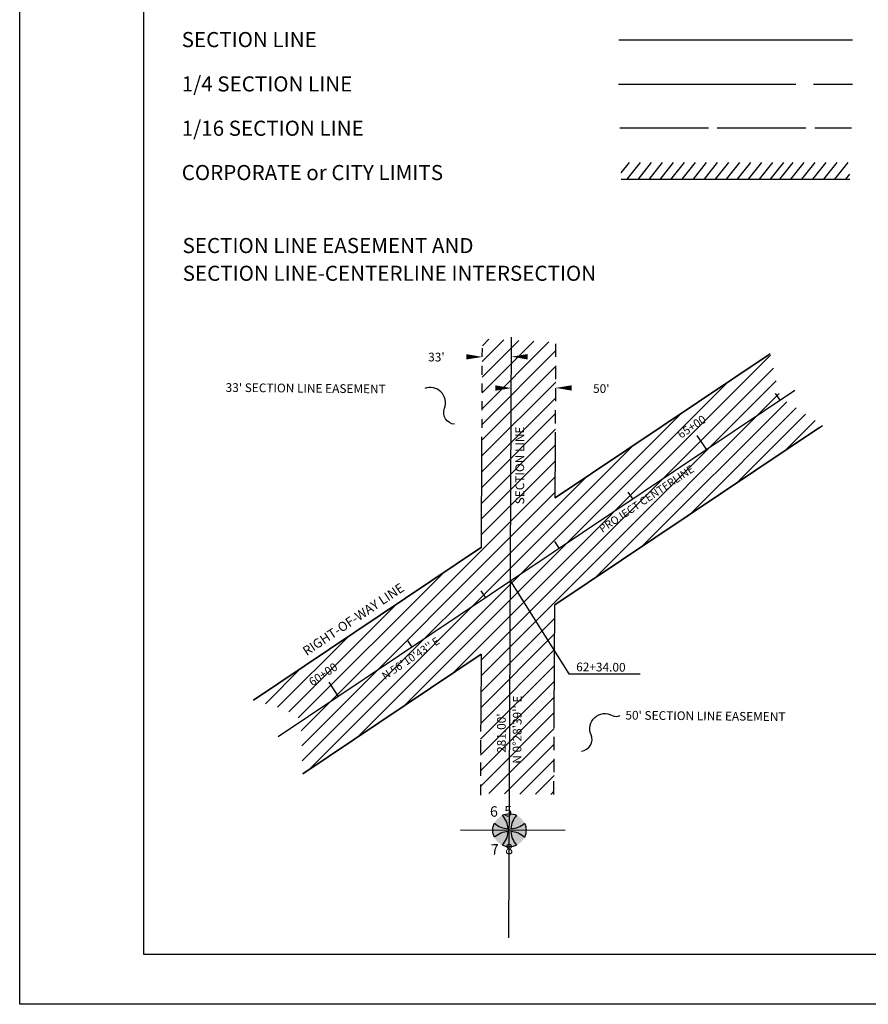
# Paper-space layout 'Legend Sheet' of a CAD drawing. Units: inches. Extents: x 0 to 34, y 0 to 22.
# Drawn here: x 0 to 9.6, y 0 to 11.1 of the extents above; entities that cross this region are included whole.
import ezdxf
from ezdxf.enums import TextEntityAlignment as Align

# ---------------------------------------------------------------- set-up
doc = ezdxf.new("R2010")
doc.units = ezdxf.units.IN
doc.header["$MEASUREMENT"] = 0
for name, pattern in [('D10', [0.15000000000000002, 0.1, -0.05]), ('D15', [0.22499999999999998, 0.15, -0.075]), ('SEC', [10, 10, 0]), ('SEC1_16', [1.1, 1, -0.1]), ('SEC1_4', [2.2, 2, -0.2])]:
    doc.linetypes.add(name, pattern=pattern)
for name, color, linetype in [('EHR', 201, 'Continuous'), ('ELRE', 2, 'D15'), ('ELRGOV', 12, 'Continuous'), ('ELRP', 133, 'Continuous'), ('ESMMask', 155, 'Continuous'), ('ESRGOV', 12, 'Continuous'), ('ET', 63, 'Continuous'), ('ETRSO', 63, 'Continuous'), ('PLPC', 24, 'Continuous'), ('PLRP', 7, 'Continuous'), ('PSPC', 12, 'Continuous'), ('PTPC', 3, 'Continuous'), ('SET', 145, 'Continuous'), ('SL', 145, 'Continuous')]:
    doc.layers.add(name, color=color, linetype=linetype)
doc.styles.add('L100', font='STENCIL', dxfattribs={"height": 0.1})
doc.styles.add('L175', font='STENCIL', dxfattribs={"height": 0.175})

# ---------------------------------------------------------------- blocks, each defined once
blk = doc.blocks.new('statick')
blk.add_line((0.0007219263210426611, 7.990270319273296e-05), (0.0007219263210426611, 5.000079902703193))
blk = doc.blocks.new('essblmmon')
h = blk.add_hatch(color=256)
edge = h.paths.add_edge_path()
edge.add_arc((0.0001359682594754483, 0.1785268221574587), 0.1685268770073761, 227.8579637011503, 266.4469239934257)
edge.add_arc((-0.1785268221574587, 0.0001359682594752271), 0.1685268770073762, 3.465801659613536, 42.05476195188886)
edge.add_arc((-2.760649781691216e-17, -5.551115123125783e-17), 0.125, 64.59659094996039, 115.2873507887295, ccw=False)
edge.add_arc((0.1786079129587383, -0.0001359682594754136), 0.1685268770073761, 137.870307901628, 176.4452380097705)
edge.add_arc((0.0001359682594754691, 0.1785268221574587), 0.1685268770073762, 273.4935265401616, 312.0547619518887)
edge.add_arc((1.387778780781446e-17, 2.775557561562891e-17), 0.125, -25.374625135690508, 25.287350788729498, ccw=False)
edge.add_arc((-0.0001359682594754552, -0.1785268221574587), 0.1685268770073762, 47.85796370115032, 86.41919652145766)
edge.add_arc((0.1786079129587384, -0.0001359682594754058), 0.1685268770073762, 183.4675298765931, 222.0424573753218)
edge.add_arc((8.044780119842443e-17, 3.469446951953614e-17), 0.1250000000000001, 244.6253748643096, 295.3161743269893, ccw=False)
edge.add_arc((-0.1785268221574587, 0.0001359682594754205), 0.1685268770073761, 317.8579637011503, 356.4469239934257)
edge.add_arc((-0.0001359682594755385, -0.1785268221574586), 0.168526877007376, 93.46580165961346, 132.0547619518888)
edge.add_arc((-1.804112415015879e-16, 7.979727989493313e-17), 0.1249999999999998, 154.6253748643096, 205.2873507887296, ccw=False)
at = {"layer": 'ESMMask'}
h = blk.add_hatch(color=256, dxfattribs=at)
edge = h.paths.add_edge_path()
edge.add_arc((-1.804112415015879e-16, 7.979727989493313e-17), 0.1249999999999998, 0, 360)
at = {"color": 12}
blk.add_lwpolyline([(-0.1129406461105945, 0.05356687834960568, 0.1699855397276995), (-0.01030817088412039, 0.01032388451542908, 0.1699855397276993), (-0.05339478229026657, 0.1130221094484395, -0.2248589289977626), (0.05362361004046862, 0.1129137212486939, 0.1699225532503343), (0.01040528271841359, 0.01031312041350824, 0.1698610741602124), (0.1130221094484395, 0.05339478229026656, -0.2247269890024222), (0.1129406461105945, -0.05356687834960569, 0.1698610625267658), (0.01038956906082095, -0.01032895850283813, 0.1699225415358712), (0.05345163307178116, -0.1129952340674583, -0.2248591106313775), (-0.05356687834960569, -0.1129406461105945, 0.1699855397276993), (-0.01032388451542911, -0.01030817088412055, 0.1699855397276993), (-0.1130221094484394, -0.05339478229026651, -0.2247269890024224)], format="xyb", close=True, dxfattribs=at)

psp = doc.layouts.new('Legend Sheet')

# ---------------------------------------------------------------- hatches: boundary and pattern name
at = {"layer": 'EHR'}
h = psp.add_hatch(dxfattribs=at)
h.set_pattern_fill('ANSI31', color=256, style=0)
h.set_pattern_definition([(45, (22.95302088970361, -0.6493830022361351), (-0.08838834764831843, 0.08838834764831845), [])])
h.paths.add_polyline_path([(5.22181324283568, 7.504532637880736), (5.211391500743588, 5.155027996556546), (2.638294784897862, 3.431103693207758), (2.918700216491487, 3.348659125830487), (3.136805025055736, 3.2594705537281), (3.176460382663635, 3.091002681726444), (3.186374392926126, 2.823436965419226), (3.194899417575332, 2.600326176129943), (5.206036348074651, 3.947748451593158), (5.199071329411179, 2.37753653000355), (6.029035397365721, 2.367595101946819), (6.038518521058652, 4.505495170274406), (9.061179801014598, 6.530618909005429), (8.57951122889969, 6.846838501488513), (8.470137105338756, 7.338323599711192), (6.043873673727589, 5.712774715238643), (6.051667424108761, 7.469818070570055)])
h.paths.add_polyline_path([(5.712096880840956, 5.623382682183744), (5.711641174905594, 6.656051091415211), (5.576177067991196, 6.655991312499735), (5.576632773926562, 5.623322903268267)], flags=24)
h.paths.add_polyline_path([(7.437292742842647, 6.323157261042772), (7.816311280678788, 6.577092243265471), (7.742940722290671, 6.686603747025503), (7.36392218445453, 6.432668764802804)], flags=24)
h.paths.add_polyline_path([(6.494730817027712, 5.227899588264887), (7.731104044318501, 6.05624538708816), (7.663782654308127, 6.156728016867977), (6.427409427017338, 5.328382218044704)], flags=24)
h.paths.add_polyline_path([(3.272824229987837, 3.527244021512636), (3.662327911801, 3.788203844432066), (3.589737891268079, 3.896550332194651), (3.200234209454919, 3.635590509275219)], flags=24)
h.paths.add_polyline_path([(4.045673019628893, 3.569053072708709), (4.860456082843498, 4.114941735184116), (4.791671184354637, 4.217608769959146), (3.976888121140036, 3.671720107483738)], flags=24)
h.paths.add_polyline_path([(5.502679560389705, 2.81619286590312), (5.50245408991503, 3.327128138721541), (5.368462418945352, 3.327069009576886), (5.368687889420027, 2.816133736758465)], flags=24)
h.paths.add_polyline_path([(5.69145352484167, 2.576906870503342), (5.696075471555414, 3.618890558064155), (5.562085105703272, 3.61948490165947), (5.557463158989528, 2.577501214098657)], flags=24)

# ---------------------------------------------------------------- linework, layer by layer
at = {"layer": 'EHR', "color": 31}
for p, q in [((6.789442050193125, 9.380788457024558), (6.880751960137187, 9.495536253733114)), ((6.854607225903387, 9.306282270439816), (7.005205012237721, 9.495536253733114)), ((6.978381610518157, 9.305429399171512), (7.129658064338231, 9.495536253733114)), ((7.102155995132896, 9.304576527903654), (7.254111116438794, 9.495536253733114)), ((7.225930379747665, 9.30372365663535), (7.378564168539303, 9.495536253733114)), ((7.349704764362436, 9.302870785367045), (7.503017220639841, 9.495536253733114)), ((7.477635517992119, 9.30724116080978), (7.627470272740376, 9.495536253733114)), ((7.602088570092655, 9.30724116080978), (7.751923324840914, 9.495536253733114)), ((7.726541622193161, 9.30724116080978), (7.876376376941423, 9.495536253733114)), ((7.850994674293728, 9.30724116080978), (8.000829429041957, 9.495536253733114)), ((7.975447726394234, 9.30724116080978), (8.125282481142495, 9.495536253733114)), ((8.099900778494767, 9.30724116080978), (8.24973553324303, 9.495536253733114)), ((8.224353830595305, 9.30724116080978), (8.374188585343568, 9.495536253733114)), ((8.348806882695847, 9.30724116080978), (8.498641637444077, 9.495536253733114)), ((8.473259934796353, 9.30724116080978), (8.62309468954464, 9.495536253733114)), ((8.577784577793302, 9.30724116080978), (8.727619332541533, 9.495536253733114)), ((8.702237629893808, 9.30724116080978), (8.852072384642042, 9.495536253733114)), ((8.826690681994318, 9.30724116080978), (8.976525436742605, 9.495536253733114)), ((8.951143734094881, 9.30724116080978), (9.100978488843115, 9.495536253733114)), ((9.07559678619539, 9.30724116080978), (9.225431540943653, 9.495536253733114)), ((9.200049838295925, 9.30724116080978), (9.349884593044187, 9.495536253733114)), ((9.324502890396463, 9.30724116080978), (9.368776851994088, 9.362879585466844))]:
    psp.add_line(p, q, dxfattribs=at)
at = {"layer": 'ELRE', "color": 2, "linetype": 'D10'}
psp.add_line((5.216478091934445, 6.301762343447443), (5.22181324283568, 7.504532637880736), dxfattribs=at)
at = {"layer": 'ELRE'}
for p, q in [((6.046486701608871, 6.301862516562137), (6.051667424108761, 7.469818070570055)), ((5.202844573842339, 3.228186567735369), (5.198990924576591, 2.359409854985545)), ((6.029035397365721, 2.367595101946819), (6.032836408588018, 3.224504957285182))]:
    psp.add_line(p, q, dxfattribs=at)
at = {"layer": 'ELRGOV', "linetype": 'SEC'}
for p, q in [((6.760039422096635, 10.88071909140891), (9.39845960206423, 10.88071909140891)), ((5.521855008368078, 0.7499384563670937), (5.551908349674036, 7.52524188085135))]:
    psp.add_line(p, q, dxfattribs=at)
at = {"layer": 'ELRGOV', "color": 32, "linetype": 'SEC1_4'}
psp.add_line((6.759284033533059, 10.38078072587272), (9.399214990627806, 10.38078072587272), dxfattribs=at)
at = {"layer": 'ELRGOV', "color": 42, "linetype": 'SEC1_16'}
psp.add_line((6.772092632184409, 9.88502320068612), (9.386406391976456, 9.88502320068612), dxfattribs=at)
at = {"layer": 'ELRGOV', "color": 12}
psp.add_line((6.155433227977294, 1.960824177701218), (4.974758626378907, 1.966061318320618), dxfattribs=at)
at = {"layer": 'ELRP'}
psp.add_line((6.789442050193125, 9.30724116080978), (9.36905697396774, 9.30724116080978), dxfattribs=at)
at = {"layer": 'ETRSO'}
for p, q in [((5.539700812462989, 4.773142943550789), (6.198902399366929, 3.727606359546321)), ((6.198902399366929, 3.727606359546321), (7.003208201079563, 3.727606359546321))]:
    psp.add_line(p, q, dxfattribs=at)
at = {"layer": 'PLPC'}
psp.add_line((8.74843942167749, 6.922934841172285), (2.916597101236597, 3.01571493466885), dxfattribs=at)
at = {"layer": 'PLPC', "color": 7}
for p, q in [((5.211391500743588, 5.155027996557399), (2.638294784897862, 3.431103693207758)), ((5.206036348074651, 3.947748451593158), (3.194899417575332, 2.600326176129943))]:
    psp.add_line(p, q, dxfattribs=at)
at = {"layer": 'PLRP'}
for p, q in [((8.470137105338756, 7.338323599711192), (6.043873673727589, 5.712774715238643)), ((9.026741738016225, 6.507546082633379), (6.038518521058649, 4.505495170274401)), ((5.211391500743588, 5.155027996557399), (5.216478091934444, 6.301762343447443)), ((6.043873673727589, 5.712774715238643), (6.046486701608874, 6.301862516562137)), ((2.638294784897862, 3.431103693207758), (5.211391500743588, 5.155027996556546)), ((6.032836408588018, 3.224504957285182), (6.038518521058649, 4.505495170274406)), ((3.194899417575332, 2.600326176129943), (5.206036348074651, 3.947748451593162))]:
    psp.add_line(p, q, dxfattribs=at)
at = {"layer": 'SET', "color": 7}
for p, q in [((6.043873673727585, 5.712774715237511), (8.447462728260847, 7.323132212045058)), ((6.038518521058652, 4.505495170274406), (9.061179801014598, 6.53061890900543)), ((5.206036348074651, 3.947748451593158), (5.202844573842339, 3.228186567735371))]:
    psp.add_line(p, q, dxfattribs=at)
at = {"layer": 'SET', "color": 2}
for points, format in [([(5.040920024042045, 7.303562282761614, 0.06, 0, 0), (5.220918253263996, 7.3027638612182, 0, 0, 0), (4.820922188326321, 7.304538131314676, 0, 0, 0)], "xyseb"), ([(5.730929648794532, 7.304201796510285, 0.06, 0, 0), (5.550931419572581, 7.3050002180537, 0, 0, 0), (5.950927484510256, 7.303225947957224, 0, 0, 0)], "xyseb"), ([(4.907878863068021, 6.542545748696625, -0.5043861720512056), (4.793430557292858, 6.723854602919871, 0.6555025294169281), (4.570846166353302, 6.944736919899054, 0.6555025294169281)], "xyb"), ([(5.369362161738785, 6.951621863529212, 0.06, 0, 0), (5.549360390960736, 6.950823441985797, 0, 0, 0), (5.149364326023061, 6.952597712082273, 0, 0, 0)], "xyseb"), ([(6.229373621542976, 6.952298041855252, 0.06, 0, 0), (6.049375392321025, 6.953096463398667, 0, 0, 0), (6.4493714572587, 6.951322193302191, 0, 0, 0)], "xyseb"), ([(5.217445133084166, 6.519774615248552, 0, 0.05999999999999998, 0), (5.037930138379906, 6.532979412722539, 0, 0, 0), (4.907878863068021, 6.542545748696625, 0, 0, 0)], "xyseb"), ([(6.339692090983423, 2.856430099368104, 0.5043861720512057), (6.448032511127479, 3.04145352674302, -0.7091074424262015), (6.685965340216711, 3.2594705537281, 0.2510207880085671), (6.775189382252819, 3.2594705537281, -0.2510207880085668)], "xyb"), ([(6.031057005282314, 2.823351648308701, 0, 0.06, 0), (6.210032013678074, 2.842533576515686, 0, 0, 0), (6.339692090983423, 2.856430099368104, 0, 0, 0)], "xyseb")]:
    psp.add_lwpolyline(points, format=format, dxfattribs=at)
at = {"layer": 'SL', "color": 155, "linetype": 'Continuous'}
psp.add_lwpolyline([(0.000663567866014847, -2.915305152839665e-07), (0.000663567866014847, 21.99999970849324), (34.00066356790273, 21.99999970849324), (34.00066356790273, -2.915305152839665e-07)], close=True, dxfattribs=at)
at = {"layer": 'SL', "color": 7}
psp.add_lwpolyline([(33.41267052336813, 0.5669288423283646), (33.41267052336814, 21.43307057463436), (1.396922491837506, 21.43307057463437), (1.396922491837502, 0.5669288423283715)], close=True, dxfattribs=at)

# ---------------------------------------------------------------- block references
at = {"layer": 'ESRGOV', "xscale": 1.5, "yscale": 1.5, "zscale": 1.5}
psp.add_blockref('essblmmon', (5.527238517130709, 1.963610672839348), dxfattribs=at)
at = {"layer": 'PSPC', "color": 4, "rotation": 213.8213091645894}
for p, xscale, yscale, zscale in [((8.526058689360756, 6.891165504755111), 0.01947666783188166, 0.01947666783188166, 0.01947666783188166), ((7.641087969681069, 6.415473879938546), 0.03895333566376333, 0.03895333566376333, 0.03895333566376333), ((6.864503655205141, 5.777956239400162), 0.01947666783188166, 0.01947666783188166, 0.01947666783188166), ((6.033726138127328, 5.221351606722687), 0.01947666783188166, 0.01947666783188166, 0.01947666783188166), ((5.202948621049515, 4.664746974045212), 0.01947666783188166, 0.01947666783188166, 0.01947666783188166), ((4.372171103971709, 4.108142341367737), 0.01947666783188166, 0.01947666783188166, 0.01947666783188166), ((3.48720038429202, 3.632450716551171), 0.03895333566376333, 0.03895333566376333, 0.03895333566376333), ((3.5413935868939, 3.551537708690262), 0.01947666783188166, 0.01947666783188166, 0.01947666783188166)]:
    psp.add_blockref('statick', p, dxfattribs=dict(at, xscale=xscale, yscale=yscale, zscale=zscale))

# ---------------------------------------------------------------- texts
at = {"layer": 'ET', "style": 'L100'}
for s, rotation, p in [("33'", 359.4680066291928, (4.60931689406495, 7.252234035453643)), ("33' SECTION LINE EASEMENT", 359.4680066291928, (2.32409298501852, 6.908408716507235)), ("50'", 359.4680066291928, (6.470131515885466, 6.896815921750953)), ("281.00'", 90.02528403586986, (5.485247179728027, 2.835572250220581)), ("50' SECTION LINE EASEMENT", 359.4680066291928, (6.834897259914666, 3.212032255254282))]:
    psp.add_text(s, height=0.09816240587268357, rotation=rotation, dxfattribs=at).set_placement(p)
at = {"layer": 'ET', "color": 4, "style": 'L100'}
for s, height, rotation, p in [('SECTION LINE', 0.09816240587268357, 90.02528403586986, (5.693438661471852, 5.640062059126864)), ('6  5', 0.1177948870472203, 1.031653895739675, (5.308170064861063, 2.115357144833709)), ('7  8', 0.1177948870472203, 1.031653895739675, (5.318427643360558, 1.688009035420684))]:
    psp.add_text(s, height=height, rotation=rotation, dxfattribs=at).set_placement(p)
psp.add_text('RIGHT-OF-WAY LINE', height=0.105174006292161, rotation=33.82130916458946, dxfattribs=at).set_placement((3.773324809562851, 4.331685335192505), align=Align.MIDDLE)
at = {"layer": 'ET', "style": 'L100'}
psp.add_text("N 0%%D28'39'' E", height=0.09816240587268357, rotation=89.74585369598799, dxfattribs=at).set_placement((5.626769315272469, 3.098195886081406), align=Align.MIDDLE)
at = {"layer": 'ETRSO', "style": 'L100'}
psp.add_text('62+34.00', height=0.09816240587268357, rotation=359.4680066291928, dxfattribs=at).set_placement((6.279721569962472, 3.757073891394352))
at = {"layer": 'PTPC', "style": 'L100'}
for s, height, p in [('65+00', 0.09348800559303198, (7.59011673256666, 6.504880504034137)), ('PROJECT CENTERLINE', 0.08764500524346747, (7.079256735667919, 5.692313802566431)), ("N 56%%D10'43'' E", 0.08764500524346747, (4.418672101991767, 3.893330921333927)), ('60+00', 0.09348800559303198, (3.43128106062796, 3.711897176853643))]:
    psp.add_text(s, height=height, rotation=33.82130916458946, dxfattribs=at).set_placement(p, align=Align.MIDDLE)
at = {"layer": 'SET', "color": 135, "style": 'L175'}
for s, p in [('SECTION LINE', (1.829084433001129, 10.7967601768164)), ('1/4 SECTION LINE', (1.829084433001129, 10.2967601768164)), ('1/16 SECTION LINE', (1.829084433001129, 9.796760176816402)), ('CORPORATE or CITY LIMITS', (1.829084433001129, 9.296760176816402)), ('SECTION LINE EASEMENT AND', (1.838288298463524, 8.473469508958775)), ('SECTION LINE-CENTERLINE INTERSECTION', (1.840160253872227, 8.160708278151962))]:
    psp.add_text(s, height=0.1704208435289646, dxfattribs=at).set_placement(p)

doc.saveas('drawing.dxf')
